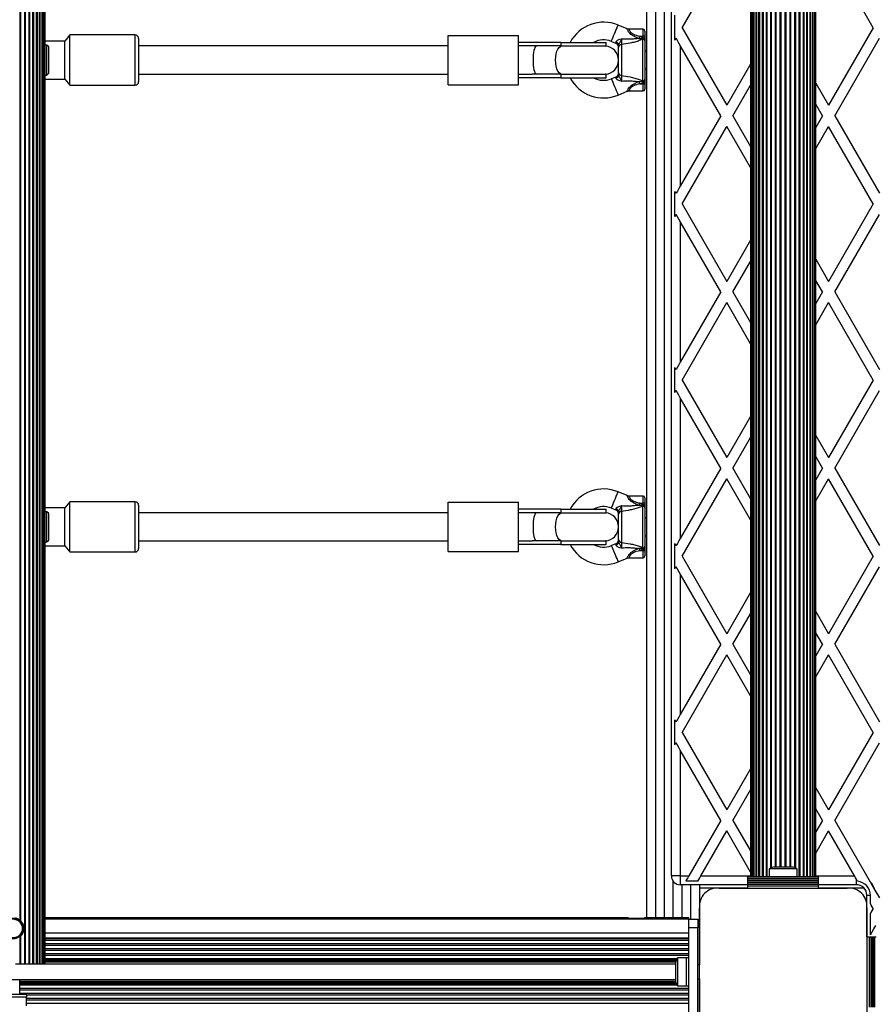
# Model space of a CAD drawing. Units: millimetres. Extents: x 0 to 15008, y 0 to 12959.
# Drawn here: x 8304 to 8790, y 7558 to 8117 of the extents above; entities that cross this region are included whole.
import ezdxf

# ---------------------------------------------------------------- set-up
doc = ezdxf.new("R2010")
doc.units = ezdxf.units.MM

msp = doc.modelspace()

# ---------------------------------------------------------------- linework, layer by layer
at = {"color": 7, "linetype": 'Continuous', "lineweight": 25, "ltscale": 50}
for p, q in [((8306.63, 8607.15), (8306.63, 7581.15)), ((8307.08, 8607.15), (8307.08, 7581.15)), ((8309.15, 8607.15), (8309.15, 7581.15)), ((8309.57, 8607.15), (8309.57, 7581.15)), ((8311.45, 7581.15), (8311.45, 8607.15)), ((8311.82, 8607.15), (8311.82, 7581.15)), ((8313.49, 7581.15), (8313.49, 8607.15)), ((8313.79, 8607.15), (8313.79, 7581.15)), ((8315.23, 7581.15), (8315.23, 8607.15)), ((8315.41, 8607.15), (8315.41, 7581.15)), ((8316.64, 7581.15), (8316.64, 8607.15)), ((8316.65, 8607.15), (8316.65, 7581.15)), ((8317.66, 7581.15), (8317.66, 8607.15)), ((8318.29, 7581.15), (8318.29, 8607.15)), ((8318.5, 7581.15), (8318.5, 8607.15)), ((8303.94, 8582.3), (8303.94, 7606)), ((8304.42, 8582.73), (8304.42, 7605.57)), ((8660, 7607.15), (8660, 8581.15)), ((8674, 7631), (8674, 8559)), ((8719, 8557.5), (8719, 7630.5)), ((8719.21, 8557.5), (8719.21, 7630.5)), ((8719.84, 8557.5), (8719.84, 7630.5)), ((8720.86, 8557.5), (8720.86, 7630.5)), ((8722.27, 8557.5), (8722.27, 7630.5)), ((8724.01, 8557.5), (8724.01, 7630.5)), ((8726.05, 8557.5), (8726.05, 7630.5)), ((8748.95, 7630.5), (8748.95, 8557.5)), ((8750.99, 7630.5), (8750.99, 8557.5)), ((8752.73, 7630.5), (8752.73, 8557.5)), ((8754.14, 7630.5), (8754.14, 8557.5)), ((8755.16, 7630.5), (8755.16, 8557.5)), ((8755.79, 7630.5), (8755.79, 8557.5)), ((8756, 7630.5), (8756, 8557.5)), ((8680.11, 8112.5), (8705.52, 8156.5)), ((8788.66, 8112.5), (8763.25, 8156.5)), ((8676, 8105.37), (8676, 8119.63)), ((8648.87, 8111.87), (8643.77, 8114)), ((8658, 8111.65), (8650.01, 8111.65)), ((8680.11, 8112.5), (8705.52, 8068.5)), ((8788.66, 8112.5), (8763.25, 8068.5)), ((8332.5, 8108.4), (8329.5, 8104.9)), ((8369.5, 8108.4), (8332.5, 8108.4)), ((8332.5, 8079.9), (8332.5, 8108.4)), ((8371.5, 8106.4), (8371.5, 8102.91)), ((8547.26, 8108.15), (8587.26, 8108.15)), ((8547.26, 8080.15), (8547.26, 8108.15)), ((8587.26, 8080.15), (8587.26, 8108.15)), ((8656.07, 8107.65), (8658, 8106.85)), ((8656.07, 8107.65), (8658, 8107.65)), ((8657.83, 8105.99), (8657.98, 8106.39)), ((8657.83, 8082.31), (8657.83, 8105.99)), ((8657.98, 8106.39), (8658.05, 8106.4)), ((8658, 8106.85), (8658, 8107.65)), ((8659, 8107.65), (8658, 8107.65)), ((8658, 8106.85), (8659, 8106.85)), ((8659, 8110.65), (8659, 8107.65)), ((8659, 8107.65), (8659, 8106.85)), ((8659, 8106.85), (8659, 8105.75)), ((8659, 8105.75), (8659, 8105.08)), ((8659, 8105.08), (8659, 8083.22)), ((8766.72, 8062.5), (8792.12, 8106.5)), ((8329.5, 8104.9), (8318.5, 8104.9)), ((8319.4, 8102.65), (8318.5, 8102.65)), ((8320.4, 8101.65), (8319.4, 8102.65)), ((8319.4, 8085.65), (8319.4, 8102.65)), ((8320.4, 8086.65), (8320.4, 8101.65)), ((8329.5, 8083.4), (8329.5, 8104.9)), ((8371.5, 8102.91), (8371.5, 8081.9)), ((8547.26, 8102.15), (8371.5, 8102.15)), ((8611.28, 8104.15), (8587.26, 8104.15)), ((8594.92, 8102.15), (8587.26, 8102.15)), ((8611.28, 8102.15), (8594.92, 8102.15)), ((8611.28, 8104.15), (8637, 8104.15)), ((8611.28, 8104.15), (8611.28, 8102.15)), ((8611.28, 8102.15), (8637, 8102.15)), ((8636.5, 8102.13), (8637, 8102.15)), ((8637, 8102.15), (8637, 8104.15)), ((8639.92, 8104.77), (8642.77, 8103.58)), ((8644, 8086.97), (8644, 8101.33)), ((8645.65, 8102.96), (8645.65, 8085.34)), ((8679, 8102.43), (8679, 8022.57)), ((8702.05, 8062.5), (8679, 8102.43)), ((8660, 8099.15), (8659, 8099.15)), ((8659, 8089.15), (8660, 8089.15)), ((8719, 8091.85), (8705.52, 8068.5)), ((8318.5, 8085.65), (8319.4, 8085.65)), ((8318.5, 8083.4), (8329.5, 8083.4)), ((8319.4, 8085.65), (8320.4, 8086.65)), ((8329.5, 8083.4), (8332.5, 8079.9)), ((8371.5, 8086.15), (8547.26, 8086.15)), ((8587.26, 8086.15), (8594.92, 8086.15)), ((8611.28, 8084.15), (8587.26, 8084.15)), ((8611.28, 8086.15), (8594.92, 8086.15)), ((8611.28, 8086.15), (8637, 8086.15)), ((8611.28, 8086.15), (8611.28, 8084.15)), ((8611.28, 8084.15), (8637, 8084.15)), ((8637, 8086.15), (8636.5, 8086.17)), ((8637, 8084.15), (8637, 8086.15)), ((8642.77, 8084.72), (8639.92, 8083.53)), ((8659, 8083.22), (8659, 8082.55)), ((8332.5, 8079.9), (8369.5, 8079.9)), ((8547.26, 8080.15), (8587.26, 8080.15)), ((8658, 8081.45), (8656.07, 8080.65)), ((8656.07, 8080.65), (8658, 8080.65)), ((8657.98, 8081.91), (8657.83, 8082.31)), ((8658.05, 8081.9), (8657.98, 8081.91)), ((8658, 8081.45), (8659, 8081.45)), ((8658, 8080.65), (8658, 8081.45)), ((8658, 8080.65), (8659, 8080.65)), ((8659, 8082.55), (8659, 8081.45)), ((8659, 8081.45), (8659, 8080.65)), ((8659, 8080.65), (8659, 8077.65)), ((8708.98, 8062.5), (8719, 8079.85)), ((8756, 8081.06), (8763.25, 8068.5)), ((8643.77, 8074.3), (8648.85, 8076.42)), ((8650, 8076.65), (8658, 8076.65)), ((8759.79, 8062.5), (8756, 8069.06)), ((8702.05, 8062.5), (8679, 8022.57)), ((8708.98, 8062.5), (8719, 8045.15)), ((8759.79, 8062.5), (8756, 8055.94)), ((8766.72, 8062.5), (8792.12, 8018.5)), ((8680.11, 8012.5), (8705.52, 8056.5)), ((8719, 8033.15), (8705.52, 8056.5)), ((8756, 8043.94), (8763.25, 8056.5)), ((8788.66, 8012.5), (8763.25, 8056.5)), ((8676, 8005.37), (8676, 8019.63)), ((8680.11, 8012.5), (8705.52, 7968.5)), ((8788.66, 8012.5), (8763.25, 7968.5)), ((8766.72, 7962.5), (8792.12, 8006.5)), ((8679, 8002.43), (8679, 7922.57)), ((8702.05, 7962.5), (8679, 8002.43)), ((8719, 7991.85), (8705.52, 7968.5)), ((8708.98, 7962.5), (8719, 7979.85)), ((8756, 7981.06), (8763.25, 7968.5)), ((8759.79, 7962.5), (8756, 7969.06)), ((8702.05, 7962.5), (8679, 7922.57)), ((8708.98, 7962.5), (8719, 7945.15)), ((8759.79, 7962.5), (8756, 7955.94)), ((8766.72, 7962.5), (8792.12, 7918.5)), ((8680.11, 7912.5), (8705.52, 7956.5)), ((8719, 7933.15), (8705.52, 7956.5)), ((8756, 7943.94), (8763.25, 7956.5)), ((8788.66, 7912.5), (8763.25, 7956.5)), ((8676, 7905.37), (8676, 7919.63)), ((8680.11, 7912.5), (8705.52, 7868.5)), ((8788.66, 7912.5), (8763.25, 7868.5)), ((8766.72, 7862.5), (8792.12, 7906.5)), ((8679, 7902.43), (8679, 7822.57)), ((8702.05, 7862.5), (8679, 7902.43)), ((8719, 7891.85), (8705.52, 7868.5)), ((8708.98, 7862.5), (8719, 7879.85)), ((8756, 7881.06), (8763.25, 7868.5)), ((8759.79, 7862.5), (8756, 7869.06)), ((8702.05, 7862.5), (8679, 7822.57)), ((8708.98, 7862.5), (8719, 7845.15)), ((8759.79, 7862.5), (8756, 7855.94)), ((8766.72, 7862.5), (8792.12, 7818.5)), ((8680.11, 7812.5), (8705.52, 7856.5)), ((8719, 7833.15), (8705.52, 7856.5)), ((8756, 7843.94), (8763.25, 7856.5)), ((8788.66, 7812.5), (8763.25, 7856.5)), ((8648.87, 7846.87), (8643.77, 7849)), ((8332.5, 7843.4), (8329.5, 7839.9)), ((8369.5, 7843.4), (8332.5, 7843.4)), ((8332.5, 7814.9), (8332.5, 7843.4)), ((8547.26, 7843.15), (8587.26, 7843.15)), ((8547.26, 7815.15), (8547.26, 7843.15)), ((8587.26, 7815.15), (8587.26, 7843.15)), ((8658, 7846.65), (8650.01, 7846.65)), ((8656.07, 7842.65), (8658, 7841.85)), ((8656.07, 7842.65), (8658, 7842.65)), ((8658, 7841.85), (8658, 7842.65)), ((8659, 7842.65), (8658, 7842.65)), ((8659, 7845.65), (8659, 7842.65)), ((8659, 7842.65), (8659, 7841.85)), ((8329.5, 7839.9), (8318.5, 7839.9)), ((8319.4, 7837.65), (8318.5, 7837.65)), ((8320.4, 7836.65), (8319.4, 7837.65)), ((8319.4, 7820.65), (8319.4, 7837.65)), ((8329.5, 7818.4), (8329.5, 7839.9)), ((8371.5, 7841.4), (8371.5, 7837.91)), ((8371.5, 7837.91), (8371.5, 7816.9)), ((8547.26, 7837.15), (8371.5, 7837.15)), ((8611.28, 7839.15), (8587.26, 7839.15)), ((8594.92, 7837.15), (8587.26, 7837.15)), ((8611.28, 7837.15), (8594.92, 7837.15)), ((8611.28, 7839.15), (8637, 7839.15)), ((8611.28, 7839.15), (8611.28, 7837.15)), ((8611.28, 7837.15), (8637, 7837.15)), ((8636.5, 7837.13), (8637, 7837.15)), ((8637, 7837.15), (8637, 7839.15)), ((8639.92, 7839.77), (8642.77, 7838.58)), ((8645.65, 7837.96), (8645.65, 7820.34)), ((8657.83, 7840.99), (8657.98, 7841.39)), ((8657.83, 7817.31), (8657.83, 7840.99)), ((8657.98, 7841.39), (8658.05, 7841.4)), ((8658, 7841.85), (8659, 7841.85)), ((8659, 7841.85), (8659, 7840.75)), ((8659, 7840.75), (8659, 7840.08)), ((8659, 7840.08), (8659, 7818.22)), ((8320.4, 7821.65), (8320.4, 7836.65)), ((8644, 7821.97), (8644, 7836.33)), ((8660, 7834.15), (8659, 7834.15)), ((8318.5, 7820.65), (8319.4, 7820.65)), ((8319.4, 7820.65), (8320.4, 7821.65)), ((8371.5, 7821.15), (8547.26, 7821.15)), ((8587.26, 7821.15), (8594.92, 7821.15)), ((8611.28, 7821.15), (8594.92, 7821.15)), ((8611.28, 7821.15), (8637, 7821.15)), ((8611.28, 7821.15), (8611.28, 7819.15)), ((8637, 7821.15), (8636.5, 7821.17)), ((8637, 7819.15), (8637, 7821.15)), ((8659, 7824.15), (8660, 7824.15)), ((8318.5, 7818.4), (8329.5, 7818.4)), ((8329.5, 7818.4), (8332.5, 7814.9)), ((8332.5, 7814.9), (8369.5, 7814.9)), ((8547.26, 7815.15), (8587.26, 7815.15)), ((8611.28, 7819.15), (8587.26, 7819.15)), ((8611.28, 7819.15), (8637, 7819.15)), ((8642.77, 7819.72), (8639.92, 7818.53)), ((8658, 7816.45), (8656.07, 7815.65)), ((8656.07, 7815.65), (8658, 7815.65)), ((8657.98, 7816.91), (8657.83, 7817.31)), ((8658.05, 7816.9), (8657.98, 7816.91)), ((8658, 7816.45), (8659, 7816.45)), ((8658, 7815.65), (8658, 7816.45)), ((8658, 7815.65), (8659, 7815.65)), ((8659, 7818.22), (8659, 7817.55)), ((8659, 7817.55), (8659, 7816.45)), ((8659, 7816.45), (8659, 7815.65)), ((8659, 7815.65), (8659, 7812.65)), ((8676, 7805.37), (8676, 7819.63)), ((8643.77, 7809.3), (8648.85, 7811.42)), ((8650, 7811.65), (8658, 7811.65)), ((8680.11, 7812.5), (8705.52, 7768.5)), ((8788.66, 7812.5), (8763.25, 7768.5)), ((8766.72, 7762.5), (8792.12, 7806.5)), ((8679, 7802.43), (8679, 7722.57)), ((8702.05, 7762.5), (8679, 7802.43)), ((8719, 7791.85), (8705.52, 7768.5)), ((8756, 7781.06), (8763.25, 7768.5)), ((8708.98, 7762.5), (8719, 7779.85)), ((8759.79, 7762.5), (8756, 7769.06)), ((8702.05, 7762.5), (8679, 7722.57)), ((8708.98, 7762.5), (8719, 7745.15)), ((8759.79, 7762.5), (8756, 7755.94)), ((8766.72, 7762.5), (8792.12, 7718.5)), ((8680.11, 7712.5), (8705.52, 7756.5)), ((8719, 7733.15), (8705.52, 7756.5)), ((8756, 7743.94), (8763.25, 7756.5)), ((8788.66, 7712.5), (8763.25, 7756.5)), ((8676, 7705.37), (8676, 7719.63)), ((8680.11, 7712.5), (8705.52, 7668.5)), ((8788.66, 7712.5), (8763.25, 7668.5)), ((8766.72, 7662.5), (8792.12, 7706.5)), ((8679, 7702.43), (8679, 7631)), ((8702.05, 7662.5), (8679, 7702.43)), ((8719, 7691.85), (8705.52, 7668.5)), ((8756, 7681.06), (8763.25, 7668.5)), ((8708.98, 7662.5), (8719, 7679.85)), ((8759.79, 7662.5), (8756, 7669.06)), ((8702.05, 7662.5), (8683.87, 7631)), ((8708.98, 7662.5), (8719, 7645.15)), ((8759.79, 7662.5), (8756, 7655.94)), ((8766.72, 7662.5), (8786.82, 7627.67)), ((8690.79, 7631), (8705.52, 7656.5)), ((8719, 7633.15), (8705.52, 7656.5)), ((8756, 7643.94), (8763.25, 7656.5)), ((8777.97, 7631), (8763.25, 7656.5)), ((8737.5, 7636), (8732.5, 7636)), ((8742.5, 7636), (8737.5, 7636)), ((8679, 7631), (8674, 7631)), ((8679, 7631), (8683.87, 7631)), ((8679, 7631), (8679, 7626)), ((8757.5, 7630.5), (8717.5, 7630.5)), ((8717.5, 7630.24), (8717.5, 7630.5)), ((8757.5, 7630.24), (8717.5, 7630.24)), ((8717.5, 7629.33), (8717.5, 7630.24)), ((8729.6, 7635), (8729.6, 7630.5)), ((8737.5, 7635), (8729.6, 7635)), ((8745.4, 7635), (8737.5, 7635)), ((8745.4, 7630.5), (8745.4, 7635)), ((8757.5, 7630.24), (8757.5, 7630.5)), ((8757.5, 7629.33), (8757.5, 7630.24)), ((8675, 7607.15), (8675, 7628)), ((8717.5, 7626), (8679, 7626)), ((8689.06, 7628), (8682.13, 7628)), ((8690, 7626), (8690, 7614.94)), ((8717.5, 7629.33), (8757.5, 7629.33)), ((8717.5, 7629.26), (8717.5, 7629.33)), ((8757.5, 7629.26), (8717.5, 7629.26)), ((8717.5, 7628.35), (8717.5, 7629.26)), ((8717.5, 7628.35), (8757.5, 7628.35)), ((8717.5, 7628.28), (8717.5, 7628.35)), ((8757.5, 7628.28), (8717.5, 7628.28)), ((8717.5, 7627.37), (8717.5, 7628.28)), ((8717.5, 7627.37), (8757.5, 7627.37)), ((8717.5, 7627.3), (8717.5, 7627.37)), ((8757.5, 7627.3), (8717.5, 7627.3)), ((8717.5, 7626.5), (8717.5, 7627.3)), ((8717.5, 7626.5), (8757.5, 7626.5)), ((8717.5, 7626.26), (8717.5, 7626.5)), ((8717.5, 7625.35), (8717.5, 7626.26)), ((8717.5, 7626.26), (8757.5, 7626.26)), ((8717.5, 7624), (8717.5, 7625.35)), ((8717.5, 7625.35), (8757.5, 7625.35)), ((8757.5, 7629.26), (8757.5, 7629.33)), ((8757.5, 7628.35), (8757.5, 7629.26)), ((8757.5, 7628.28), (8757.5, 7628.35)), ((8757.5, 7627.37), (8757.5, 7628.28)), ((8757.5, 7627.3), (8757.5, 7627.37)), ((8757.5, 7626.5), (8757.5, 7627.3)), ((8757.5, 7626.26), (8757.5, 7626.5)), ((8757.5, 7625.35), (8757.5, 7626.26)), ((8778.9, 7626), (8757.5, 7626)), ((8757.5, 7624), (8757.5, 7625.35)), ((8778.9, 7629.4), (8778.9, 7626)), ((8779.73, 7627.96), (8778.9, 7629.4)), ((8786.82, 7627.67), (8789.59, 7622.87)), ((8699.15, 7624), (8690, 7624)), ((8717.5, 7624), (8701.13, 7624)), ((8701.14, 7624), (8773.86, 7624)), ((8717.5, 7624), (8757.5, 7624)), ((8773.87, 7624), (8757.5, 7624)), ((8783.42, 7624), (8775.86, 7624)), ((8785, 7614.86), (8785, 7619.9)), ((8787, 7619.9), (8785, 7619.9)), ((8787, 7615.37), (8787, 7619.9)), ((8789.59, 7622.87), (8792.12, 7618.5)), ((8690, 7612.76), (8690, 7580.5)), ((8690, 7540.14), (8690, 7612.75)), ((8785, 7596.5), (8785, 7612.86)), ((8785, 7612.86), (8785, 7540.14)), ((8787, 7597.63), (8787, 7609.63)), ((8304, 7605.49), (8304, 7605.95)), ((8647.73, 7607.15), (8318.5, 7607.15)), ((8318.5, 7606.65), (8684, 7606.65)), ((8649.34, 7607.15), (8647.76, 7607.15)), ((8657.37, 7606.89), (8650.52, 7606.89)), ((8660.25, 7607.15), (8658.68, 7607.15)), ((8684, 7607.15), (8660.27, 7607.15)), ((8684, 7606.65), (8684, 7607.15)), ((8684, 7606.48), (8684, 7606.65)), ((8684, 7606.5), (8689, 7606.5)), ((8684, 7601.5), (8684, 7606.5)), ((8689, 7606.5), (8689, 7601.5)), ((8304, 7596.35), (8304, 7596.81)), ((8304.42, 7596.73), (8304.42, 7581.15)), ((8689, 7601.5), (8684, 7601.5)), ((8684, 7551.5), (8684, 7601.5)), ((8689, 7551.5), (8689, 7601.5)), ((8785, 7596.5), (8785, 7556.5)), ((8785, 7596.5), (8786.35, 7596.5)), ((8786.35, 7596.5), (8786.35, 7556.5)), ((8786.35, 7596.5), (8787.26, 7596.5)), ((8787.26, 7596.5), (8787.26, 7556.5)), ((8787.26, 7596.5), (8787.49, 7596.5)), ((8787.49, 7596.5), (8787.49, 7556.5)), ((8787.49, 7596.5), (8788.3, 7596.5)), ((8788.3, 7556.5), (8788.3, 7596.5)), ((8788.3, 7596.5), (8788.37, 7596.5)), ((8788.37, 7596.5), (8788.37, 7556.5)), ((8788.37, 7596.5), (8789.28, 7596.5)), ((8789.28, 7556.5), (8789.28, 7596.5)), ((8789.28, 7596.5), (8789.35, 7596.5)), ((8789.35, 7596.5), (8789.35, 7556.5)), ((8789.35, 7596.5), (8790.26, 7596.5)), ((8303.94, 7596.3), (8303.94, 7581.15)), ((8301.65, 7581.15), (8303.94, 7581.15)), ((8303.94, 7581.15), (8304.42, 7581.15)), ((8304.42, 7581.15), (8306.63, 7581.15)), ((8306.63, 7581.15), (8307.08, 7581.15)), ((8307.08, 7581.15), (8309.14, 7581.15)), ((8309.14, 7581.15), (8676.4, 7581.15)), ((8676.4, 7581.5), (8676.4, 7571.5)), ((8682.4, 7584.4), (8677.4, 7584.4)), ((8677.4, 7584.4), (8677.4, 7568.6)), ((8684, 7584.5), (8682.4, 7584.5)), ((8682.4, 7584.5), (8682.4, 7568.5)), ((8690, 7580.5), (8689, 7580.5)), ((6723.6, 7572.15), (8676.4, 7572.15)), ((8304, 7563.75), (8304, 7572.15)), ((8677.4, 7568.6), (8682.4, 7568.6)), ((8682.4, 7568.5), (8684, 7568.5)), ((8689, 7572.5), (8690, 7572.5)), ((8690, 7572.5), (8690, 7540.13)), ((8308, 7563.75), (8292, 7563.75)), ((8308, 7562.15), (8308, 7563.75)), ((8308, 7562.15), (8292, 7562.15)), ((8307.9, 7557.15), (8307.9, 7562.15))]:
    msp.add_line(p, q, dxfattribs=at)
at = {"color": 1, "linetype": 'Continuous', "lineweight": 25, "ltscale": 50}
for p, q in [((8665, 8581.15), (8665, 7607.15)), ((8670, 7607.15), (8670, 8581.15)), ((8720.85, 7630.5), (8720.85, 8557.5)), ((8722.09, 7630.5), (8722.09, 8557.5)), ((8723.71, 7630.5), (8723.71, 8557.5)), ((8725.68, 7630.5), (8725.68, 8557.5)), ((8727.93, 7630.5), (8727.93, 8557.5)), ((8728.35, 7630.5), (8728.35, 8557.5)), ((8730.42, 7635.51), (8730.42, 8552.49)), ((8730.87, 7635.71), (8730.87, 8552.29)), ((8744.13, 7635.71), (8744.13, 8552.29)), ((8744.58, 7635.51), (8744.58, 8552.49)), ((8746.65, 7630.5), (8746.65, 8557.5)), ((8747.07, 7630.5), (8747.07, 8557.5)), ((8749.32, 7630.5), (8749.32, 8557.5)), ((8751.29, 7630.5), (8751.29, 8557.5)), ((8752.91, 7630.5), (8752.91, 8557.5)), ((8754.15, 7630.5), (8754.15, 8557.5)), ((8733.08, 7636), (8733.08, 8552)), ((8733.56, 7636), (8733.56, 8552)), ((8735.85, 7636), (8735.85, 8552)), ((8736.34, 7636), (8736.34, 8552)), ((8738.66, 7636), (8738.66, 8552)), ((8739.15, 7636), (8739.15, 8552)), ((8741.44, 7636), (8741.44, 8552)), ((8741.92, 7636), (8741.92, 8552)), ((8658, 8107.65), (8658, 8111.65)), ((8369.5, 8104.34), (8369.5, 8108.4)), ((8369.5, 8079.9), (8369.5, 8104.34)), ((8611.28, 8102.15), (8611.5, 8102.13)), ((8611.5, 8086.17), (8611.28, 8086.15)), ((8658, 8076.65), (8658, 8080.65)), ((8369.5, 7839.34), (8369.5, 7843.4)), ((8658, 7842.65), (8658, 7846.65)), ((8369.5, 7814.9), (8369.5, 7839.34)), ((8611.28, 7837.15), (8611.5, 7837.13)), ((8611.5, 7821.17), (8611.28, 7821.15)), ((8658, 7811.65), (8658, 7815.65)), ((8690.79, 7631), (8719, 7631)), ((8756, 7631), (8777.97, 7631)), ((8680, 7626), (8680, 7607.15)), ((8685, 7606.5), (8685, 7626)), ((8318.5, 7598.65), (8684, 7598.65)), ((8318.5, 7595.78), (8684, 7595.78)), ((8318.5, 7595.5), (8684, 7595.5)), ((8318.5, 7594.56), (8684, 7594.56)), ((8318.5, 7592.68), (8684, 7592.68)), ((8318.5, 7591.74), (8684, 7591.74)), ((8318.5, 7589.85), (8684, 7589.85)), ((8318.5, 7588.91), (8684, 7588.91)), ((8318.5, 7587.02), (8684, 7587.02)), ((8318.5, 7586.08), (8684, 7586.08)), ((8318.5, 7584.19), (8677.25, 7584.19)), ((8318.5, 7583.29), (8676.75, 7583.29)), ((8318.5, 7582.86), (8676.6, 7582.86)), ((8318.5, 7582.15), (8676.45, 7582.15)), ((8304, 7571.15), (8676.41, 7571.15)), ((8304, 7570.45), (8676.52, 7570.45)), ((8304, 7570.01), (8676.64, 7570.01)), ((8304, 7569.11), (8677.05, 7569.11)), ((8304, 7567.22), (8684, 7567.22)), ((8304, 7566.28), (8684, 7566.28)), ((8304, 7564.39), (8684, 7564.39)), ((8308, 7563.45), (8684, 7563.45)), ((8307.9, 7561.57), (8684, 7561.57)), ((8307.9, 7560.62), (8684, 7560.62)), ((8307.9, 7558.74), (8684, 7558.74))]:
    msp.add_line(p, q, dxfattribs=at)
at = {"color": 1, "linetype": 'Continuous', "lineweight": 25, "ltscale": 50, "flags": 128}
for points in [[(8639.92, 8104.77), (8639.94, 8104.81), (8640.08, 8105.15), (8640.35, 8105.8), (8640.74, 8106.72), (8641.2, 8107.84), (8641.71, 8109.07), (8642.24, 8110.32), (8642.73, 8111.5), (8643.16, 8112.53), (8643.49, 8113.32), (8643.7, 8113.83), (8643.77, 8114), (8643.77, 8114)], [(8611.5, 8086.17), (8610.95, 8086.35), (8610.22, 8086.94), (8609.57, 8087.9), (8609.03, 8089.16), (8608.62, 8090.68), (8608.37, 8092.37), (8608.28, 8094.15), (8608.37, 8095.93), (8608.62, 8097.62), (8609.03, 8099.14), (8609.57, 8100.4), (8610.22, 8101.36), (8610.95, 8101.95), (8611.5, 8102.13)], [(8642.77, 8103.58), (8642.77, 8103.61), (8642.73, 8103.86), (8642.67, 8104.34)], [(8639.92, 8083.53), (8639.94, 8083.49), (8640.08, 8083.15), (8640.35, 8082.5), (8640.74, 8081.58), (8641.2, 8080.46), (8641.71, 8079.23), (8642.24, 8077.98), (8642.73, 8076.8), (8643.16, 8075.77), (8643.49, 8074.98), (8643.7, 8074.48), (8643.77, 8074.3), (8643.77, 8074.3)], [(8642.67, 8083.96), (8642.73, 8084.44), (8642.77, 8084.69), (8642.77, 8084.72)], [(8639.92, 7839.77), (8639.94, 7839.81), (8640.08, 7840.15), (8640.35, 7840.8), (8640.74, 7841.72), (8641.2, 7842.84), (8641.71, 7844.07), (8642.24, 7845.32), (8642.73, 7846.5), (8643.16, 7847.53), (8643.49, 7848.32), (8643.7, 7848.83), (8643.77, 7849), (8643.77, 7849)], [(8611.5, 7821.17), (8610.95, 7821.35), (8610.22, 7821.94), (8609.57, 7822.9), (8609.03, 7824.16), (8608.62, 7825.68), (8608.37, 7827.37), (8608.28, 7829.15), (8608.37, 7830.93), (8608.62, 7832.62), (8609.03, 7834.14), (8609.57, 7835.4), (8610.22, 7836.36), (8610.95, 7836.95), (8611.5, 7837.13)], [(8642.77, 7838.58), (8642.77, 7838.61), (8642.73, 7838.86), (8642.67, 7839.34)], [(8639.92, 7818.53), (8639.94, 7818.49), (8640.08, 7818.15), (8640.35, 7817.5), (8640.74, 7816.58), (8641.2, 7815.46), (8641.71, 7814.23), (8642.24, 7812.98), (8642.73, 7811.8), (8643.16, 7810.77), (8643.49, 7809.98), (8643.7, 7809.48), (8643.77, 7809.3), (8643.77, 7809.3)], [(8642.67, 7818.96), (8642.73, 7819.44), (8642.77, 7819.69), (8642.77, 7819.72)]]:
    msp.add_lwpolyline(points, dxfattribs=at)
at = {"color": 7, "linetype": 'Continuous', "lineweight": 25, "ltscale": 50, "flags": 128}
for points in [[(8656.07, 8107.65), (8656.01, 8107.5), (8655.94, 8107.35), (8655.88, 8107.2), (8655.82, 8107.05), (8655.76, 8106.9), (8655.7, 8106.76), (8655.64, 8106.61), (8655.58, 8106.48)], [(8676, 8105.37), (8676.21, 8105.74), (8676.43, 8106.11), (8676.65, 8106.5)], [(8679, 8102.43), (8678.19, 8103.84), (8677.4, 8105.2), (8676.65, 8106.5)], [(8655.58, 8081.83), (8655.64, 8081.69), (8655.7, 8081.54), (8655.76, 8081.4), (8655.82, 8081.25), (8655.88, 8081.1), (8655.94, 8080.95), (8656.01, 8080.8), (8656.07, 8080.65)], [(8679, 8022.57), (8678.19, 8021.16), (8677.4, 8019.8), (8676.65, 8018.5)], [(8676, 8019.63), (8676.21, 8019.26), (8676.43, 8018.89), (8676.65, 8018.5)], [(8679, 8002.43), (8678.19, 8003.84), (8677.4, 8005.2), (8676.65, 8006.5)], [(8679, 7922.57), (8678.19, 7921.16), (8677.4, 7919.8), (8676.65, 7918.5)], [(8676, 7919.63), (8676.21, 7919.26), (8676.43, 7918.89), (8676.65, 7918.5)], [(8676, 7905.37), (8676.21, 7905.74), (8676.43, 7906.11), (8676.65, 7906.5)], [(8679, 7902.43), (8678.19, 7903.84), (8677.4, 7905.2), (8676.65, 7906.5)], [(8656.07, 7842.65), (8656.01, 7842.5), (8655.94, 7842.35), (8655.88, 7842.2), (8655.82, 7842.05), (8655.76, 7841.9), (8655.7, 7841.76), (8655.64, 7841.61), (8655.58, 7841.48)], [(8679, 7822.57), (8678.19, 7821.16), (8677.4, 7819.8), (8676.65, 7818.5)], [(8655.58, 7816.82), (8655.64, 7816.69), (8655.7, 7816.54), (8655.76, 7816.4), (8655.82, 7816.25), (8655.88, 7816.1), (8655.94, 7815.95), (8656.01, 7815.8), (8656.07, 7815.65)], [(8676, 7819.63), (8676.21, 7819.26), (8676.43, 7818.89), (8676.65, 7818.5)], [(8676, 7805.37), (8676.21, 7805.74), (8676.43, 7806.11), (8676.65, 7806.5)], [(8679, 7802.43), (8678.19, 7803.84), (8677.4, 7805.2), (8676.65, 7806.5)], [(8676, 7719.63), (8676.21, 7719.26), (8676.43, 7718.89), (8676.65, 7718.5)], [(8679, 7722.57), (8678.19, 7721.16), (8677.4, 7719.8), (8676.65, 7718.5)], [(8676, 7705.37), (8676.21, 7705.74), (8676.43, 7706.11), (8676.65, 7706.5)], [(8679, 7702.43), (8678.19, 7703.84), (8677.4, 7705.2), (8676.65, 7706.5)], [(8683.87, 7631), (8683.25, 7629.94), (8682.67, 7628.92), (8682.13, 7628)], [(8689.06, 7628), (8689.59, 7628.92), (8690.18, 7629.94), (8690.79, 7631)], [(8778.9, 7629.4), (8778.6, 7629.92), (8778.29, 7630.46), (8777.97, 7631)], [(8788.66, 7612.5), (8788.07, 7613.51), (8787.52, 7614.47), (8787, 7615.37)], [(8788.66, 7612.5), (8788.07, 7611.49), (8787.52, 7610.53), (8787, 7609.63)], [(8787, 7597.63), (8787.92, 7599.23), (8788.94, 7600.99), (8790, 7602.83)]]:
    msp.add_lwpolyline(points, dxfattribs=at)
at = {"color": 7, "linetype": 'Continuous', "lineweight": 25, "ltscale": 2500}
for radius in [5.9, 5.4]:
    msp.add_circle((8300, 7601.15), radius, dxfattribs=at)
for centre, radius, start, end in [((8635.5, 8094.15), 21.5, 67.3801, 152.2823), ((8658, 8110.65), 1, 0, 90), ((8369.5, 8106.4), 2, 0, 90), ((8635.5, 8094.15), 11.5, 67.3801, 119.5918), ((8658.02, 8105.03), 0.979, 2.7837, 101.5333), ((8367.81, 8073.9), 292.05, 6.3889, 6.4778), ((8636, 8094.15), 8, 273.5833, 86.4167), ((8642.26, 8102.65), 1.74, 3.0929, 76.4964), ((8642, 8101.73), 2, 0, 68.5748), ((8645.78, 8101.19), 1.78, 93.942, 175.2842), ((8635.5, 8094.15), 21.5, 207.7177, 292.6199), ((8635.5, 8094.15), 11.5, 240.4082, 292.6199), ((8642.26, 8085.65), 1.74, 283.4948, 356.9075), ((8642, 8086.57), 2, 291.9991, 0), ((8645.77, 8087.11), 1.78, 184.7127, 266.0695), ((8658.02, 8083.27), 0.979, 258.4881, 357.1949), ((8369.5, 8081.9), 2, 270, 0), ((8367.81, 8114.4), 292.05, 353.5222, 353.6111), ((8658, 8077.65), 1, 270, 0), ((9018.6, 7808.37), 395.2, 149.9119, 150.1003), ((8635.5, 7829.15), 21.5, 67.3801, 152.2823), ((8369.5, 7841.4), 2, 0, 90), ((8658, 7845.65), 1, 0, 90), ((8635.5, 7829.15), 11.5, 67.3801, 119.5918), ((8636, 7829.15), 8, 273.5833, 86.4167), ((8642.26, 7837.65), 1.74, 3.0925, 76.5052), ((8642, 7836.73), 2, 0, 68.5748), ((8645.77, 7836.19), 1.78, 93.9305, 175.2873), ((8658.02, 7840.03), 0.979, 2.8051, 101.5119), ((8367.81, 7808.9), 292.05, 6.3889, 6.4778), ((8642.26, 7820.65), 1.74, 283.5036, 356.9071), ((8642, 7821.57), 2, 291.9991, 0), ((8645.78, 7822.11), 1.78, 184.7214, 266.0608), ((8369.5, 7816.9), 2, 270, 0), ((8635.5, 7829.15), 21.5, 207.7177, 292.6199), ((8635.5, 7829.15), 11.5, 240.4082, 292.6199), ((8658.02, 7818.27), 0.979, 258.4667, 357.2163), ((8367.81, 7849.4), 292.05, 353.5222, 353.6111), ((8658, 7812.65), 1, 270, 0), ((8732.5, 7631.3), 4.7, 90, 128.0512), ((8742.5, 7631.3), 4.7, 51.9488, 90), ((8679, 7631), 5, 180, 270), ((8778.9, 7619.9), 6.1, 0, 90), ((8778.9, 7619.9), 8.1, 0, 84.1083), ((8778.9, 7619.9), 11.1, 15.5461, 44.4539), ((8700.14, 7613.85), 10.2, 84.4026, 186.1596), ((8774.86, 7613.86), 10.19, 354.3813, 95.6187), ((8681.11, 7581.5), 4.7, 141.9488, 180), ((8681.11, 7571.5), 4.71, 180, 218.0512)]:
    msp.add_arc(centre, radius, start, end, dxfattribs=at)
for centre, start_param, end_param in [((8597.26, 8094.15), 0.062541, 1.570796), ((8597.26, 8094.15), 1.570796, 3.079052), ((8597.26, 7829.15), 0.062541, 1.570796), ((8597.26, 7829.15), 1.570796, 3.079052)]:
    msp.add_ellipse(centre, major_axis=(0, 8), ratio=0.225208, start_param=start_param, end_param=end_param, dxfattribs=at)
at = {"color": 1, "linetype": 'Continuous', "lineweight": 25, "ltscale": 50}
for points, knots in [([(8654.93, 8106.56), (8654.18, 8106.9), (8652.82, 8107.52), (8651.15, 8108.61), (8650.03, 8109.7), (8649.36, 8110.69), (8649, 8111.47), (8648.85, 8111.87), (8648.86, 8111.85), (8648.86, 8111.84)], [0, 0, 0, 0, 0.234642, 0.424488, 0.567362, 0.691541, 0.813376, 0.94532, 1, 1, 1, 1]), ([(8650.01, 8111.62), (8650.01, 8111.62), (8650, 8111.64), (8650.07, 8111.32), (8650.3, 8110.7), (8650.83, 8109.91), (8651.85, 8109.08), (8653.55, 8108.32), (8655.04, 8107.9), (8655.97, 8107.67), (8656.07, 8107.65)], [0, 0, 0, 0, 0.049637, 0.17761, 0.290491, 0.400301, 0.527038, 0.705542, 0.969688, 1, 1, 1, 1]), ([(8648.85, 8076.42), (8648.85, 8076.42), (8648.81, 8076.33), (8648.92, 8076.64), (8649.2, 8077.28), (8649.75, 8078.23), (8650.71, 8079.31), (8652.46, 8080.6), (8653.96, 8081.3), (8654.93, 8081.74)], [0, 0, 0, 0, 0.002722, 0.141603, 0.262523, 0.381423, 0.529514, 0.696897, 1, 1, 1, 1]), ([(8656.07, 8080.65), (8656.01, 8080.63), (8654.86, 8080.36), (8653.23, 8079.91), (8651.5, 8078.98), (8650.86, 8078.37), (8650.46, 8077.86), (8650.19, 8077.33), (8650.04, 8076.83), (8649.98, 8076.58), (8650, 8076.65), (8650, 8076.65)], [0, 0, 0, 0, 0.020008, 0.358731, 0.512295, 0.62238, 0.642412, 0.748731, 0.862484, 0.997995, 1, 1, 1, 1]), ([(8654.93, 7841.56), (8654.18, 7841.9), (8652.82, 7842.52), (8651.15, 7843.61), (8650.03, 7844.7), (8649.36, 7845.69), (8649, 7846.47), (8648.85, 7846.87), (8648.86, 7846.85), (8648.86, 7846.84)], [0, 0, 0, 0, 0.23464, 0.424497, 0.567355, 0.691549, 0.81337, 0.94532, 1, 1, 1, 1]), ([(8650.01, 7846.62), (8650.01, 7846.62), (8650, 7846.64), (8650.07, 7846.32), (8650.3, 7845.7), (8650.83, 7844.91), (8651.85, 7844.08), (8653.55, 7843.32), (8655.04, 7842.9), (8655.97, 7842.67), (8656.07, 7842.65)], [0, 0, 0, 0, 0.049637, 0.177612, 0.290494, 0.400305, 0.527043, 0.705539, 0.969688, 1, 1, 1, 1]), ([(8648.85, 7811.42), (8648.85, 7811.42), (8648.81, 7811.33), (8648.92, 7811.64), (8649.2, 7812.28), (8649.75, 7813.23), (8650.71, 7814.31), (8652.46, 7815.6), (8653.96, 7816.3), (8654.93, 7816.74)], [0, 0, 0, 0, 0.002718, 0.141601, 0.262523, 0.381409, 0.529518, 0.696903, 1, 1, 1, 1]), ([(8656.07, 7815.65), (8656.01, 7815.63), (8654.86, 7815.36), (8653.23, 7814.91), (8651.5, 7813.98), (8650.86, 7813.37), (8650.46, 7812.86), (8650.19, 7812.33), (8650.04, 7811.82), (8649.98, 7811.58), (8650, 7811.65), (8650, 7811.65)], [0, 0, 0, 0, 0.020008, 0.358737, 0.512302, 0.622386, 0.642402, 0.748736, 0.862489, 0.997995, 1, 1, 1, 1])]:
    msp.add_open_spline(points, degree=3, knots=knots, dxfattribs=at)
at = {"color": 7, "linetype": 'Continuous', "lineweight": 25, "ltscale": 50}
for points, knots in [([(8650.01, 8111.67), (8649.78, 8111.67), (8649.39, 8111.66), (8649.03, 8111.82), (8648.87, 8111.88)], [0, 0, 0, 0, 0.573151, 1, 1, 1, 1]), ([(8642.67, 8104.34), (8642.67, 8104.48), (8642.68, 8104.66), (8642.86, 8104.99), (8643.07, 8105.2), (8643.52, 8105.52), (8644.24, 8105.86), (8645.12, 8106.08), (8645.67, 8106.2), (8645.77, 8106.22), (8645.78, 8106.22), (8645.78, 8106.22)], [0, 0, 0, 0, 0.155804, 0.201151, 0.375375, 0.405874, 0.632133, 0.931506, 0.992824, 0.997318, 1, 1, 1, 1]), ([(8644, 8102.74), (8644.02, 8102.87), (8644.06, 8103.09), (8644.28, 8103.42), (8644.55, 8103.83), (8645.05, 8104.57), (8645.46, 8105.47), (8645.73, 8106.09), (8645.78, 8106.22), (8645.78, 8106.22)], [0, 0, 0, 0, 0.152296, 0.286067, 0.313451, 0.520349, 0.899093, 0.997305, 1, 1, 1, 1]), ([(8645.78, 8106.22), (8645.76, 8105.99), (8645.7, 8105.43), (8645.64, 8104.52), (8645.62, 8103.6), (8645.64, 8103.18), (8645.65, 8102.96)], [0, 0, 0, 0, 0.192638, 0.462937, 0.731455, 1, 1, 1, 1]), ([(8657.83, 8105.99), (8657.14, 8105.71), (8655.71, 8105.12), (8653.23, 8104.35), (8649.86, 8103.54), (8647.31, 8103.19), (8645.65, 8102.96)], [0, 0, 0, 0, 0.188585, 0.39584, 0.608788, 1, 1, 1, 1]), ([(8645.78, 8106.22), (8647.2, 8106.16), (8649.44, 8106.07), (8652.5, 8106.23), (8654.14, 8106.41), (8654.93, 8106.56), (8654.93, 8106.56)], [0, 0, 0, 0, 0.4617743, 0.7276728, 0.9989299, 1, 1, 1, 1]), ([(8654.93, 8106.56), (8654.93, 8106.56), (8655.15, 8106.52), (8655.37, 8106.5), (8655.58, 8106.48)], [0, 0, 0, 0, 0.0193235, 1, 1, 1, 1]), ([(8655.58, 8106.48), (8655.76, 8106.46), (8656.56, 8106.38), (8657.36, 8106.39), (8657.98, 8106.39)], [0, 0, 0, 0, 0.2304, 1, 1, 1, 1]), ([(8658.05, 8106.4), (8658.15, 8106.39), (8658.36, 8106.37), (8658.63, 8106.26), (8658.85, 8106.11), (8658.97, 8105.94), (8659, 8105.81), (8659, 8105.75), (8659, 8105.75)], [0, 0, 0, 0, 0.196181, 0.391892, 0.598865, 0.827513, 0.995307, 1, 1, 1, 1]), ([(8644, 8101.33), (8644, 8101.68), (8644, 8102.1), (8644, 8102.65), (8644, 8102.74)], [0, 0, 0, 0, 0.835777, 1, 1, 1, 1]), ([(8645.78, 8082.08), (8645.78, 8082.08), (8645.77, 8082.08), (8645.67, 8082.1), (8645.12, 8082.22), (8644.24, 8082.44), (8643.52, 8082.78), (8643.07, 8083.1), (8642.86, 8083.31), (8642.68, 8083.64), (8642.67, 8083.82), (8642.67, 8083.96)], [0, 0, 0, 0, 0.002682, 0.007175, 0.068492, 0.367858, 0.594111, 0.624633, 0.798825, 0.844171, 1, 1, 1, 1]), ([(8644, 8085.56), (8644, 8085.65), (8644, 8086.2), (8644, 8086.62), (8644, 8086.97)], [0, 0, 0, 0, 0.16432, 1, 1, 1, 1]), ([(8645.78, 8082.08), (8645.78, 8082.08), (8645.73, 8082.21), (8645.46, 8082.83), (8645.06, 8083.73), (8644.55, 8084.47), (8644.28, 8084.88), (8644.06, 8085.21), (8644.02, 8085.43), (8644, 8085.56)], [0, 0, 0, 0, 0.002744, 0.100955, 0.479648, 0.68659, 0.713974, 0.847704, 1, 1, 1, 1]), ([(8645.65, 8085.34), (8645.64, 8085.13), (8645.62, 8084.7), (8645.64, 8083.78), (8645.7, 8082.87), (8645.76, 8082.31), (8645.78, 8082.08)], [0, 0, 0, 0, 0.2685755, 0.5370226, 0.8073718, 1, 1, 1, 1]), ([(8645.65, 8085.34), (8647.3, 8085.11), (8649.83, 8084.76), (8653.21, 8083.95), (8655.69, 8083.19), (8657.14, 8082.59), (8657.83, 8082.31)], [0, 0, 0, 0, 0.390712, 0.598735, 0.811216, 1, 1, 1, 1]), ([(8654.93, 8081.74), (8654.93, 8081.74), (8654.85, 8081.76), (8654.03, 8081.9), (8652.4, 8082.08), (8649.41, 8082.23), (8647.2, 8082.14), (8645.78, 8082.08)], [0, 0, 0, 0, 0.001066, 0.02781, 0.280431, 0.538909, 1, 1, 1, 1]), ([(8655.58, 8081.83), (8655.37, 8081.8), (8655.15, 8081.77), (8654.93, 8081.74), (8654.93, 8081.74)], [0, 0, 0, 0, 0.980727, 1, 1, 1, 1]), ([(8657.98, 8081.91), (8657.36, 8081.91), (8656.56, 8081.92), (8655.76, 8081.84), (8655.58, 8081.83)], [0, 0, 0, 0, 0.7696, 1, 1, 1, 1]), ([(8658.05, 8081.9), (8658.15, 8081.91), (8658.36, 8081.93), (8658.63, 8082.04), (8658.85, 8082.19), (8658.97, 8082.36), (8659, 8082.49), (8659, 8082.55), (8659, 8082.55)], [0, 0, 0, 0, 0.19617, 0.391889, 0.598937, 0.827594, 0.995396, 1, 1, 1, 1]), ([(8648.86, 8076.4), (8649.04, 8076.47), (8649.4, 8076.63), (8649.8, 8076.62), (8650, 8076.62)], [0, 0, 0, 0, 0.490689, 1, 1, 1, 1]), ([(8650.01, 7846.67), (8649.78, 7846.67), (8649.39, 7846.66), (8649.03, 7846.82), (8648.87, 7846.88)], [0, 0, 0, 0, 0.573196, 1, 1, 1, 1]), ([(8642.67, 7839.34), (8642.67, 7839.48), (8642.68, 7839.66), (8642.86, 7839.99), (8643.07, 7840.2), (8643.52, 7840.52), (8644.24, 7840.86), (8645.12, 7841.08), (8645.67, 7841.2), (8645.77, 7841.22), (8645.78, 7841.22), (8645.78, 7841.22)], [0, 0, 0, 0, 0.1558, 0.201174, 0.375367, 0.405889, 0.632142, 0.931508, 0.992825, 0.997318, 1, 1, 1, 1]), ([(8644, 7837.74), (8644.02, 7837.87), (8644.06, 7838.09), (8644.28, 7838.42), (8644.55, 7838.83), (8645.06, 7839.57), (8645.46, 7840.47), (8645.73, 7841.09), (8645.78, 7841.22), (8645.78, 7841.22)], [0, 0, 0, 0, 0.152296, 0.286026, 0.31341, 0.520352, 0.899045, 0.997256, 1, 1, 1, 1]), ([(8644, 7836.33), (8644, 7836.68), (8644, 7837.1), (8644, 7837.65), (8644, 7837.74)], [0, 0, 0, 0, 0.83568, 1, 1, 1, 1]), ([(8645.78, 7841.22), (8645.76, 7840.99), (8645.7, 7840.43), (8645.64, 7839.52), (8645.62, 7838.6), (8645.64, 7838.18), (8645.65, 7837.96)], [0, 0, 0, 0, 0.1926282, 0.4629774, 0.7314245, 1, 1, 1, 1]), ([(8657.83, 7840.99), (8657.14, 7840.71), (8655.71, 7840.12), (8653.23, 7839.35), (8649.86, 7838.54), (8647.31, 7838.19), (8645.65, 7837.96)], [0, 0, 0, 0, 0.188585, 0.395844, 0.608787, 1, 1, 1, 1]), ([(8645.78, 7841.22), (8647.2, 7841.16), (8649.44, 7841.07), (8652.51, 7841.22), (8654.14, 7841.43), (8654.93, 7841.56), (8654.93, 7841.56)], [0, 0, 0, 0, 0.461776, 0.727676, 0.998934, 1, 1, 1, 1]), ([(8654.93, 7841.56), (8654.93, 7841.56), (8655.15, 7841.53), (8655.37, 7841.5), (8655.58, 7841.48)], [0, 0, 0, 0, 0.019273, 1, 1, 1, 1]), ([(8655.58, 7841.48), (8655.76, 7841.46), (8656.56, 7841.38), (8657.36, 7841.39), (8657.98, 7841.39)], [0, 0, 0, 0, 0.2304, 1, 1, 1, 1]), ([(8658.05, 7841.4), (8658.15, 7841.39), (8658.36, 7841.37), (8658.63, 7841.26), (8658.85, 7841.11), (8658.97, 7840.94), (8659, 7840.81), (8659, 7840.75), (8659, 7840.75)], [0, 0, 0, 0, 0.19617, 0.391889, 0.598937, 0.827594, 0.995396, 1, 1, 1, 1]), ([(8644, 7820.56), (8644, 7820.65), (8644, 7821.2), (8644, 7821.62), (8644, 7821.97)], [0, 0, 0, 0, 0.164237, 1, 1, 1, 1]), ([(8645.78, 7817.08), (8645.78, 7817.08), (8645.73, 7817.21), (8645.46, 7817.83), (8645.05, 7818.73), (8644.55, 7819.47), (8644.28, 7819.88), (8644.06, 7820.21), (8644.02, 7820.44), (8644, 7820.56)], [0, 0, 0, 0, 0.002695, 0.100907, 0.479651, 0.686549, 0.713933, 0.847704, 1, 1, 1, 1]), ([(8645.65, 7820.34), (8645.64, 7820.13), (8645.62, 7819.7), (8645.64, 7818.78), (8645.7, 7817.87), (8645.76, 7817.31), (8645.78, 7817.08)], [0, 0, 0, 0, 0.268545, 0.537063, 0.807362, 1, 1, 1, 1]), ([(8645.65, 7820.34), (8647.3, 7820.11), (8649.83, 7819.76), (8653.21, 7818.95), (8655.69, 7818.19), (8657.14, 7817.59), (8657.83, 7817.31)], [0, 0, 0, 0, 0.390715, 0.598739, 0.811221, 1, 1, 1, 1]), ([(8645.78, 7817.08), (8645.78, 7817.08), (8645.77, 7817.08), (8645.67, 7817.1), (8645.12, 7817.22), (8644.24, 7817.44), (8643.52, 7817.78), (8643.07, 7818.1), (8642.86, 7818.31), (8642.68, 7818.64), (8642.67, 7818.82), (8642.67, 7818.96)], [0, 0, 0, 0, 0.002682, 0.007176, 0.068494, 0.367867, 0.594126, 0.624625, 0.798849, 0.844196, 1, 1, 1, 1]), ([(8654.93, 7816.74), (8654.93, 7816.74), (8654.85, 7816.76), (8654.03, 7816.89), (8652.4, 7817.08), (8649.41, 7817.23), (8647.2, 7817.14), (8645.78, 7817.08)], [0, 0, 0, 0, 0.00107, 0.02781, 0.28043, 0.53891, 1, 1, 1, 1]), ([(8655.58, 7816.82), (8655.37, 7816.8), (8655.15, 7816.77), (8654.93, 7816.74), (8654.93, 7816.74)], [0, 0, 0, 0, 0.980727, 1, 1, 1, 1]), ([(8657.98, 7816.91), (8657.36, 7816.91), (8656.56, 7816.92), (8655.76, 7816.84), (8655.58, 7816.82)], [0, 0, 0, 0, 0.7696, 1, 1, 1, 1]), ([(8658.05, 7816.9), (8658.15, 7816.91), (8658.36, 7816.93), (8658.63, 7817.04), (8658.85, 7817.19), (8658.97, 7817.36), (8659, 7817.49), (8659, 7817.55), (8659, 7817.55)], [0, 0, 0, 0, 0.196181, 0.391892, 0.598865, 0.827513, 0.995307, 1, 1, 1, 1]), ([(8648.86, 7811.4), (8649.04, 7811.47), (8649.4, 7811.63), (8649.8, 7811.62), (8650, 7811.62)], [0, 0, 0, 0, 0.490654, 1, 1, 1, 1]), ([(8301.65, 7607.18), (8301.7, 7607.16), (8301.86, 7607.12), (8302.19, 7607.01), (8302.64, 7606.82), (8303.11, 7606.58), (8303.55, 7606.3), (8303.82, 7606.1), (8303.93, 7606.01), (8303.94, 7606)], [0, 0, 0, 0, 0.068779, 0.224535, 0.385994, 0.560425, 0.753535, 0.959129, 1, 1, 1, 1]), ([(8303.94, 7606), (8303.94, 7606), (8303.96, 7605.99), (8304, 7605.95), (8304.09, 7605.88), (8304.2, 7605.78), (8304.32, 7605.67), (8304.39, 7605.6), (8304.42, 7605.57)], [0, 0, 0, 0, 0.009757, 0.136187, 0.320991, 0.55919, 0.801258, 1, 1, 1, 1]), ([(8304.42, 7605.57), (8304.53, 7605.46), (8304.83, 7605.14), (8305.45, 7604.31), (8306.05, 7603), (8306.34, 7601.26), (8306.11, 7599.44), (8305.5, 7598.1), (8304.87, 7597.21), (8304.57, 7596.89), (8304.42, 7596.73)], [0, 0, 0, 0, 0.0496, 0.1449008, 0.3068268, 0.4848567, 0.6757212, 0.8549459, 0.9317132, 1, 1, 1, 1]), ([(8648.75, 7606.65), (8648.71, 7606.7), (8648.57, 7606.88), (8648.22, 7607.05), (8647.91, 7607.17), (8647.75, 7607.14), (8647.73, 7607.14)], [0, 0, 0, 0, 0.132483, 0.531555, 0.951762, 1, 1, 1, 1]), ([(8648.43, 7606.92), (8648.55, 7606.98), (8648.91, 7607.17), (8649.77, 7607.15), (8650.59, 7606.96), (8651.1, 7606.69), (8651.18, 7606.65)], [0, 0, 0, 0, 0.155085, 0.4533656, 0.9085977, 1, 1, 1, 1]), ([(8656.87, 7606.65), (8657.06, 7606.75), (8657.67, 7607.06), (8658.51, 7607.17), (8659.22, 7607.12), (8659.46, 7606.97), (8659.56, 7606.91)], [0, 0, 0, 0, 0.210269, 0.676969, 0.87816, 1, 1, 1, 1]), ([(8660.27, 7607.14), (8660.26, 7607.15), (8660.1, 7607.17), (8659.79, 7607.06), (8659.44, 7606.89), (8659.29, 7606.7), (8659.24, 7606.65)], [0, 0, 0, 0, 0.035479, 0.449728, 0.851226, 1, 1, 1, 1]), ([(8304.42, 7596.73), (8304.39, 7596.7), (8304.33, 7596.64), (8304.2, 7596.52), (8304.08, 7596.42), (8303.99, 7596.34), (8303.96, 7596.31), (8303.94, 7596.3)], [0, 0, 0, 0, 0.190438, 0.42961, 0.703354, 0.877595, 1, 1, 1, 1])]:
    msp.add_open_spline(points, degree=3, knots=knots, dxfattribs=at)

doc.saveas('drawing.dxf')
